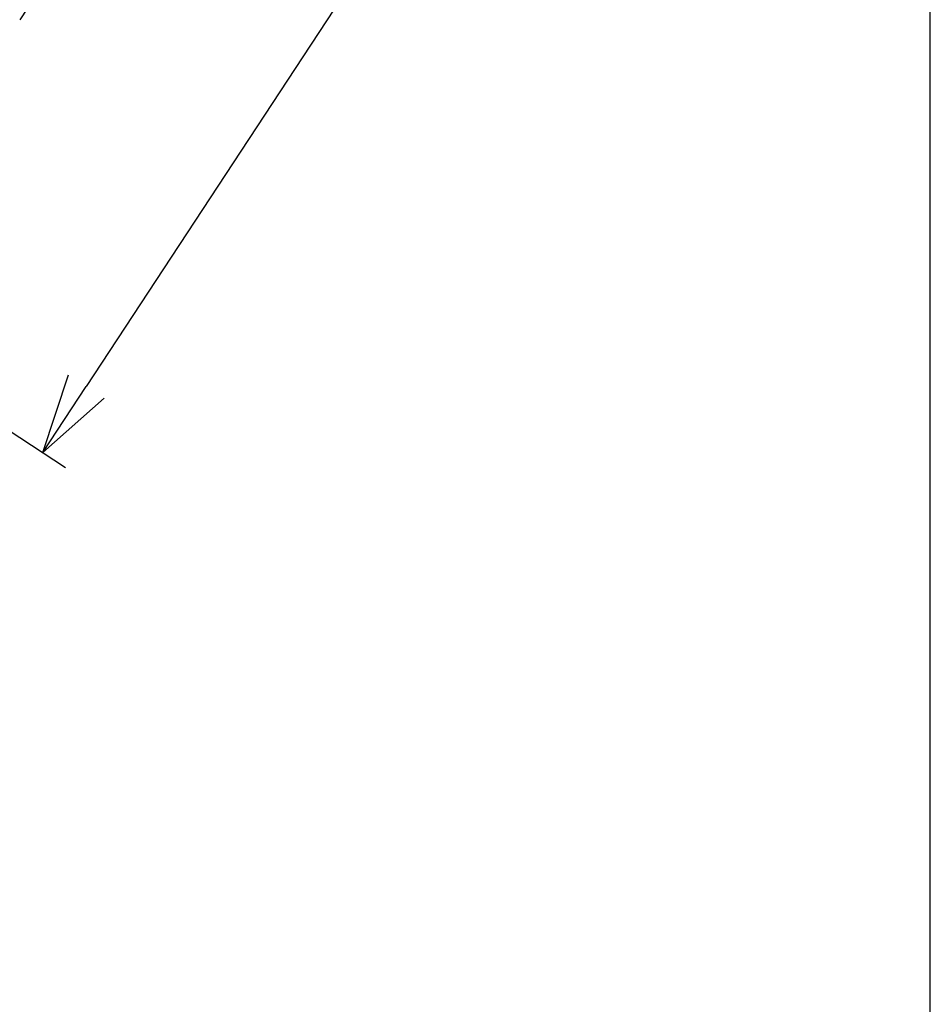
# Model space of a CAD drawing. Units: millimetres. Extents: x 0 to 2076, y -51 to 1960.
# Drawn here: x 1048 to 1330, y 809 to 1114 of the extents above; entities that cross this region are included whole.
import ezdxf

# ---------------------------------------------------------------- set-up
doc = ezdxf.new("R2010")
doc.units = ezdxf.units.MM
doc.header["$PDMODE"] = 3
doc.layers.add('contour', color=2, linetype='Continuous')
doc.layers.add('mark', color=6, linetype='Continuous')
doc.layers.add('frame', color=9, linetype='Continuous', lineweight=30)
doc.styles.get("Standard").update_dxf_attribs({"font": 'txt.shx', "bigfont": 'bigfont.shx'})
doc.dimstyles.new('ISO-25', dxfattribs={"dimscale": 7, "dimtxt": 3.5, "dimasz": 3.5, "dimexe": 1.2, "dimexo": 1.2, "dimgap": 1.2, "dimtad": 1, "dimtoh": 1, "dimdsep": 46, "dimtxsty": 'Standard', "dimblk": 'OPEN30', "dimcen": 2.7, "dimclrd": 256, "dimclre": 256, "dimclrt": 3, "dimazin": 2, "dimtfac": 1, "dimtmove": 0, "dimatfit": 3, "dimldrblk": 'OPEN30', "dimfxl": 1, "dimarcsym": 0})

# ---------------------------------------------------------------- blocks, each defined once
blk = doc.blocks.new('_Open30')
at = {"color": 0, "linetype": 'ByBlock', "lineweight": -2}
for p, q in [((-1, 0.268), (0, 0)), ((0, 0), (-1, -0.268)), ((0, 0), (-1, 0))]:
    blk.add_line(p, q, dxfattribs=at)
blk = doc.blocks.new('*D45')
at = {"layer": 'Defpoints', "color": 0}
for p in [(1192.42, 1368.77), (972.81, 1034.45), (1055.31, 980.25)]:
    blk.add_point(p, dxfattribs=at)
at = {"layer": 'mark', "lineweight": -2}
for p, q in [((1199.44, 1364.16), (1281.94, 1309.96)), ((1261.47, 1294.09), (1068.76, 1000.73)), ((979.83, 1029.83), (1062.33, 975.64))]:
    blk.add_line(p, q, dxfattribs=at)
at = {"layer": 'mark', "lineweight": -2, "xscale": 24.5, "yscale": 24.5, "zscale": 24.5}
for p, rotation in [((1274.92, 1314.57), 56.69973133065537), ((1055.31, 980.25), 236.6997313306554)]:
    blk.add_blockref('_Open30', p, dxfattribs=dict(at, rotation=rotation))
at = {"layer": 'mark', "color": 3, "insert": (1147.86, 1158.75), "char_height": 24.5, "attachment_point": 5, "rotation": 56.6997}
blk.add_mtext('400', dxfattribs=at)

msp = doc.modelspace()

# ---------------------------------------------------------------- linework, layer by layer
at = {"layer": 'contour'}
msp.add_line((1174.424, 1306.496), (1048.147, 1114.261), dxfattribs=at)
at = {"layer": 'frame'}
msp.add_lwpolyline([(0, 0), (1330, 0), (1330, 1960), (0, 1960)], close=True, dxfattribs=at)

# ---------------------------------------------------------------- dimensions: what is measured, and where the dimension line sits
at = {"layer": 'mark'}
dim = msp.add_aligned_dim(p1=(1192.418, 1368.768), p2=(972.807, 1034.446), distance=98.715, dimstyle='ISO-25', dxfattribs=at)
dim.commit()
dim.dimension.update_dxf_attribs({"geometry": '*D45', "text_midpoint": (1147.86, 1158.747)})

doc.saveas('drawing.dxf')
